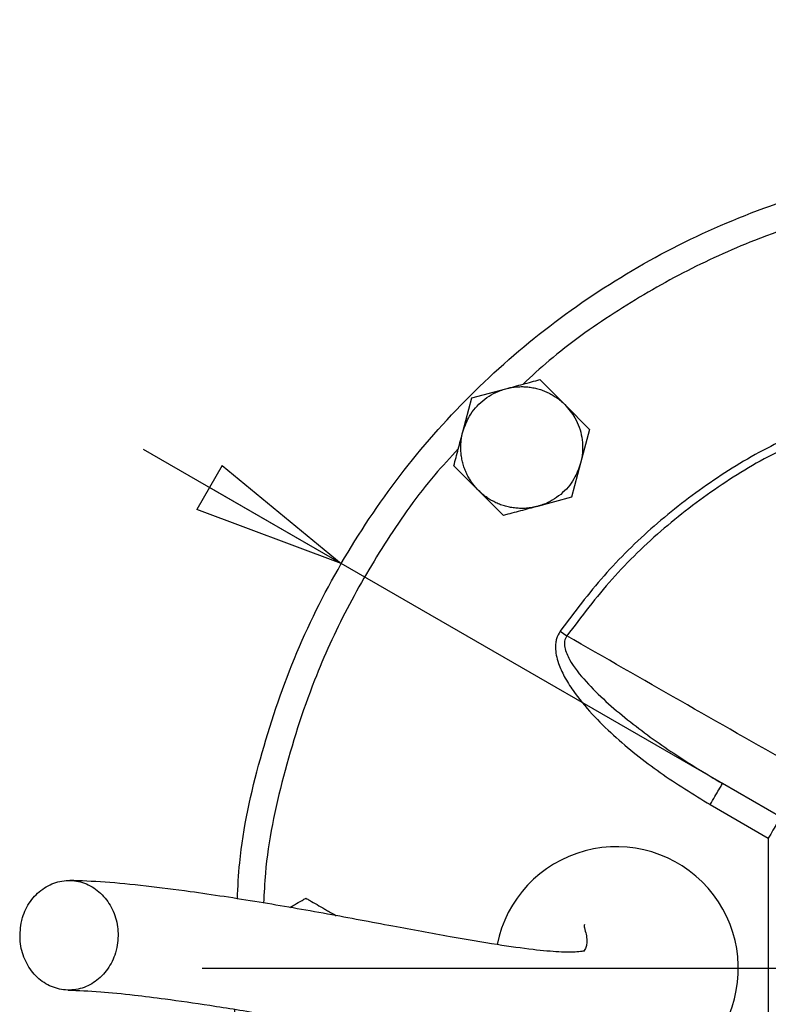
# Model space of a CAD drawing. Units: millimetres. Extents: x -4 to 213, y 0 to 297.
# Drawn here: x 58 to 70, y 71 to 87 of the extents above; entities that cross this region are included whole.
import ezdxf

# ---------------------------------------------------------------- set-up
doc = ezdxf.new("R2010")
doc.units = ezdxf.units.MM
doc.layers.add('FORMAT', color=7, linetype='Continuous')
doc.styles.add('SLDTEXTSTYLE0', font='TXT', dxfattribs={"width": 0.605})
doc.dimstyles.new('SLDDIMSTYLE3', dxfattribs={"dimtxt": 2.5, "dimasz": 2.5, "dimexe": 0, "dimexo": 0.0625, "dimtad": 1, "dimlfac": 5, "dimrnd": 1e-09, "dimzin": 12, "dimdsep": 46, "dimtxsty": 'SLDTEXTSTYLE0', "dimblk1": 'CLOSED', "dimblk2": 'CLOSED', "dimsah": 1, "dimcen": 0, "dimadec": 0, "dimazin": 3, "dimtfac": 1, "dimtmove": 0, "dimatfit": 3, "dimldrblk": 'CLOSED', "dimfxl": 0, "dimfrac": 2, "dimtolj": 1, "dimtzin": 12, "dimarcsym": 0})
doc.dimstyles.new('SLDDIMSTYLE4', dxfattribs={"dimtxt": 2.5, "dimasz": 2.5, "dimexe": 0, "dimexo": 0.0625, "dimtad": 1, "dimlfac": 5, "dimrnd": 1e-09, "dimzin": 12, "dimdsep": 46, "dimtxsty": 'SLDTEXTSTYLE0', "dimblk1": 'CLOSED', "dimblk2": 'CLOSED', "dimsah": 1, "dimcen": 0, "dimadec": 0, "dimazin": 3, "dimtfac": 1, "dimtmove": 0, "dimatfit": 3, "dimldrblk": 'CLOSED', "dimfxl": 0, "dimfrac": 2, "dimtolj": 1, "dimtzin": 12, "dimarcsym": 0})

# ---------------------------------------------------------------- blocks, each defined once
blk = doc.blocks.new('_Closed')
at = {"color": 0, "linetype": 'ByBlock', "lineweight": -2}
for p, q in [((-1, 0.166667), (0, 0)), ((-1, 0.166667), (-1, -0.166667)), ((0, 0), (-1, -0.166667)), ((0, 0), (-1, 0))]:
    blk.add_line(p, q, dxfattribs=at)
blk = doc.blocks.new('_D_3')
at = {"layer": 'FORMAT'}
for p, q in [((63.175, 77.75), (59.927, 79.625)), ((86.211, 64.45), (63.175, 77.75)), ((86.211, 64.45), (95.651, 59))]:
    blk.add_line(p, q, dxfattribs=at)
at = {"layer": 'FORMAT', "xscale": 2.5, "yscale": 2.5}
for p, rotation in [((63.175, 77.75, -54.219), 330.0000000000002), ((86.211, 64.45, -54.219), 150.0000000000003)]:
    blk.add_blockref('_Closed', p, dxfattribs=dict(at, rotation=rotation))
at = {"layer": 'FORMAT', "char_height": 2.5, "attachment_point": 1, "rotation": 330, "style": 'SLDTEXTSTYLE0'}
for s, insert in [('%%c', (89.988, 65.977)), ('133', (93.188, 64.13))]:
    blk.add_mtext(s, dxfattribs=dict(at, insert=insert))
blk = doc.blocks.new('_D_4')
at = {"layer": 'FORMAT'}
for p, q in [((78.323, 73.196), (96.588, 83.741)), ((78.323, 73.196), (71.064, 69.005)), ((71.064, 69.005), (67.816, 67.13))]:
    blk.add_line(p, q, dxfattribs=at)
at = {"layer": 'FORMAT', "xscale": 2.5, "yscale": 2.5}
for p, rotation in [((78.323, 73.196, -54.219), 210.0000000000004), ((71.064, 69.005, -54.219), 30.00000000000042)]:
    blk.add_blockref('_Closed', p, dxfattribs=dict(at, rotation=rotation))
at = {"layer": 'FORMAT', "char_height": 2.5, "attachment_point": 1, "rotation": 30, "style": 'SLDTEXTSTYLE0'}
for s, insert in [('G1 1/4', (86.835, 81.838)), ('ISO 228', (87.966, 78.001))]:
    blk.add_mtext(s, dxfattribs=dict(at, insert=insert))
blk = doc.blocks.new('SW_CENTERMARKSYMBOL_0')
at = {"layer": 'FORMAT', "color": 0}
blk.add_line((-1, 0), (-13.8, 0), dxfattribs=at)

msp = doc.modelspace()

# ---------------------------------------------------------------- linework, layer by layer
at = {"color": 7, "linetype": 'Continuous', "lineweight": 25}
for p, q in [((66.436, 80.7714), (66.8443, 80.3631)), ((65.3207, 80.4725), (65.8784, 80.6219)), ((65.1713, 79.9148), (65.3207, 80.4725)), ((66.8443, 80.3631), (67.2525, 79.9549)), ((67.2525, 79.9549), (67.1031, 79.3972)), ((65.4301, 78.9489), (65.0218, 79.3572)), ((67.1031, 79.3972), (66.9537, 78.8395)), ((65.8383, 78.5407), (65.4301, 78.9489)), ((66.9537, 78.8395), (66.396, 78.6901)), ((66.7677, 76.6401), (66.8788, 76.5625)), ((70.421, 73.5666), (69.4324, 74.1373)), ((69.2324, 73.7909), (70.1854, 73.2407)), ((70.1854, 73.2407), (70.1854, 68.9594))]:
    msp.add_line(p, q, dxfattribs=at)
msp.add_arc((67.6932, 71.1), 2, 337.5, 168.71294, dxfattribs=at)
for points, knots in [([(74.6932, 84.4), (75.1284, 84.3877), (75.9989, 84.363), (77.292, 84.1639), (78.5602, 83.8482), (79.791, 83.4073), (80.9728, 82.8485), (82.0941, 82.1763), (83.1442, 81.3976), (84.1128, 80.5197), (84.9907, 79.551), (85.7695, 78.501), (86.4416, 77.3797), (87.0005, 76.1979), (87.4409, 74.967), (87.7586, 73.6989), (87.9504, 72.4057), (88.0146, 71.1), (87.9504, 69.7943), (87.7586, 68.5012), (87.4409, 67.233), (87.0005, 66.0022), (86.4416, 64.8204), (85.7695, 63.6991), (84.9907, 62.649), (84.1128, 61.6804), (83.1442, 60.8025), (82.0941, 60.0237), (80.9728, 59.3516), (79.791, 58.7927), (78.5602, 58.3523), (77.292, 58.0346), (75.9989, 57.8428), (74.6932, 57.7786), (73.3874, 57.8428), (72.0943, 58.0346), (70.8262, 58.3523), (69.5953, 58.7927), (68.4135, 59.3516), (67.2922, 60.0237), (66.2422, 60.8025), (65.2735, 61.6804), (64.3956, 62.649), (63.6169, 63.6991), (62.9447, 64.8204), (62.3861, 66.0022), (61.9443, 67.233), (61.6321, 68.5014), (61.4563, 69.5715), (61.4336, 70.2174), (61.4262, 70.4282)], [0, 0, 0, 0, 0.0210594, 0.0421189, 0.0631783, 0.0842377, 0.1052971, 0.1263566, 0.147416, 0.1684754, 0.1895348, 0.2105943, 0.2316537, 0.2527131, 0.2737725, 0.294832, 0.3158914, 0.3369508, 0.3580102, 0.3790697, 0.4001291, 0.4211885, 0.4422479, 0.4633074, 0.4843668, 0.5054262, 0.5264856, 0.5475451, 0.5686045, 0.5896639, 0.6107233, 0.6317828, 0.6528422, 0.6739016, 0.694961, 0.7160205, 0.7370799, 0.7581393, 0.7791987, 0.8002582, 0.8213176, 0.842377, 0.8634364, 0.8844959, 0.9055553, 0.9266147, 0.9476741, 0.9687336, 0.989793, 1, 1, 1, 1]), ([(61.4681, 72.2427), (61.4781, 72.4408), (61.5177, 73.2184), (61.8193, 74.5514), (62.3678, 76.2045), (63.1428, 77.769), (64.1112, 79.2197), (65.2618, 80.5314), (66.5735, 81.6819), (68.0242, 82.6509), (69.5889, 83.4235), (71.241, 83.9808), (72.9522, 84.3341), (74.1129, 84.3781), (74.6932, 84.4)], [0, 0, 0, 0, 0.0301355, 0.118305, 0.2064745, 0.294644, 0.3828135, 0.470983, 0.5591525, 0.647322, 0.7354915, 0.823661, 0.9118305, 1, 1, 1, 1]), ([(65.8784, 80.6219), (65.9017, 80.6282), (65.972, 80.647), (66.0891, 80.6784), (66.2288, 80.7159), (66.3444, 80.7468), (66.413, 80.7652), (66.436, 80.7714)], [0, 0, 0, 0, 0.123779, 0.3722435, 0.6222007, 0.8733393, 1, 1, 1, 1]), ([(65.1713, 79.9148), (65.2025, 80.0023), (65.2716, 80.1959), (65.4866, 80.4385), (65.7105, 80.5717), (65.8481, 80.6129), (65.8784, 80.6219)], [0, 0, 0, 0, 0.2653573, 0.5872624, 0.9091675, 1, 1, 1, 1]), ([(65.8784, 80.6219), (65.9082, 80.6291), (65.968, 80.6434), (66.0601, 80.6544), (66.1359, 80.6568), (66.2087, 80.6541), (66.2783, 80.6472), (66.3613, 80.6318), (66.4295, 80.6131), (66.4829, 80.5947), (66.535, 80.5742), (66.5984, 80.5446), (66.6717, 80.5026), (66.7298, 80.4623), (66.7881, 80.4165), (66.8214, 80.3849), (66.8443, 80.3631)], [0, 0, 0, 0, 0.0878592, 0.1762165, 0.2651444, 0.3049224, 0.3848169, 0.4653515, 0.5465352, 0.5873219, 0.6271, 0.7069945, 0.787529, 0.8687128, 0.9094994, 1, 1, 1, 1]), ([(66.8443, 80.3631), (66.9044, 80.2923), (67.0375, 80.1357), (67.1402, 79.8282), (67.1435, 79.5677), (67.1104, 79.4279), (67.1031, 79.3972)], [0, 0, 0, 0, 0.2653573, 0.5872624, 0.9091675, 1, 1, 1, 1]), ([(65.0218, 79.3572), (65.0339, 79.4022), (65.0581, 79.4924), (65.0951, 79.6308), (65.1329, 79.7718), (65.1585, 79.8671), (65.1713, 79.9148)], [0, 0, 0, 0, 0.2472686, 0.4953626, 0.746874, 1, 1, 1, 1]), ([(65.4301, 78.9489), (65.4142, 78.9654), (65.3825, 78.9984), (65.339, 79.0523), (65.2989, 79.1093), (65.2604, 79.173), (65.225, 79.2435), (65.1936, 79.3213), (65.1686, 79.4025), (65.1507, 79.4853), (65.1398, 79.5687), (65.136, 79.6525), (65.1393, 79.7374), (65.1483, 79.8097), (65.1596, 79.8689), (65.1674, 79.8995), (65.1713, 79.9148)], [0, 0, 0, 0, 0.0654974, 0.1313053, 0.1980769, 0.2651776, 0.3442872, 0.4239461, 0.5053373, 0.5873272, 0.6664368, 0.7460957, 0.8274869, 0.9094768, 0.9546876, 1, 1, 1, 1]), ([(67.1031, 79.3972), (67.0719, 79.3097), (67.0027, 79.1162), (66.7878, 78.8735), (66.5638, 78.7404), (66.4263, 78.6992), (66.396, 78.6901)], [0, 0, 0, 0, 0.2653573, 0.5872624, 0.9091675, 1, 1, 1, 1]), ([(66.396, 78.6901), (66.3662, 78.6829), (66.3063, 78.6686), (66.2142, 78.6577), (66.1384, 78.6552), (66.0657, 78.6579), (65.9961, 78.6648), (65.9131, 78.6802), (65.8448, 78.699), (65.7915, 78.7174), (65.7393, 78.7378), (65.6759, 78.7674), (65.6027, 78.8094), (65.5446, 78.8497), (65.4863, 78.8956), (65.453, 78.9271), (65.4301, 78.9489)], [0, 0, 0, 0, 0.0878592, 0.1762165, 0.2651444, 0.3049224, 0.3848169, 0.4653515, 0.5465352, 0.5873219, 0.6271, 0.7069945, 0.787529, 0.8687128, 0.9094994, 1, 1, 1, 1]), ([(66.396, 78.6901), (66.3726, 78.6838), (66.3024, 78.665), (66.1852, 78.6336), (66.0455, 78.5962), (65.93, 78.5652), (65.8613, 78.5468), (65.8383, 78.5407)], [0, 0, 0, 0, 0.123779, 0.3722435, 0.6222007, 0.8733393, 1, 1, 1, 1]), ([(66.7677, 76.6401), (66.7451, 76.6001), (66.7107, 76.5393), (66.6933, 76.4457), (66.6884, 76.3551), (66.7017, 76.2414), (66.7471, 76.0803), (66.8378, 75.883), (67.0173, 75.5994), (67.2874, 75.2747), (67.7566, 74.8148), (68.3972, 74.3028), (68.9542, 73.9614), (69.2324, 73.7909)], [0, 0, 0, 0, 0.0340678, 0.0518521, 0.0706665, 0.1019276, 0.1370641, 0.1956678, 0.263881, 0.3879296, 0.5109902, 0.7557206, 1, 1, 1, 1]), ([(66.8788, 76.5625), (66.87, 76.5489), (66.8525, 76.5218), (66.8358, 76.4572), (66.8434, 76.334), (66.9517, 76.0978), (67.1888, 75.8041), (67.5176, 75.4824), (67.9937, 75.0819), (68.627, 74.622), (69.1636, 74.2991), (69.4324, 74.1373)], [0, 0, 0, 0, 0.0130145, 0.0261637, 0.0534827, 0.1116821, 0.2345835, 0.3605391, 0.4876621, 0.7433435, 1, 1, 1, 1]), ([(70.6111, 74.4307), (69.988, 74.7849), (68.7419, 75.4932), (67.4998, 76.2061), (66.8788, 76.5625)], [0, 0, 0, 0, 0.5000448, 1, 1, 1, 1]), ([(57.9181, 71.8444), (57.9065, 71.7435), (57.8834, 71.5417), (57.9648, 71.2447), (58.1232, 70.9946), (58.3488, 70.8175), (58.614, 70.7338), (58.8894, 70.753), (59.1439, 70.8729), (59.3487, 71.0797), (59.4507, 71.2891), (59.5081, 71.5135), (59.5204, 71.7512), (59.444, 72.0467), (59.2842, 72.2972), (59.059, 72.4742), (58.7937, 72.5579), (58.5184, 72.5387), (58.2637, 72.4189), (58.0596, 72.2119), (57.9556, 72.0031), (57.9254, 71.875), (57.9181, 71.8444)], [0, 0, 0, 0, 0.05368622, 0.10737244, 0.16105866, 0.2147449, 0.26843112, 0.32211734, 0.37580356, 0.42948979, 0.48317603, 0.5, 0.55368622, 0.60737244, 0.66105866, 0.7147449, 0.76843112, 0.82211734, 0.87580356, 0.92948979, 0.98317603, 1, 1, 1, 1]), ([(67.1667, 71.3879), (67.1671, 71.388), (67.172, 71.3896), (67.1441, 71.381), (67.069, 71.3717), (66.9263, 71.3661), (66.7104, 71.3712), (66.3136, 71.4065), (65.7052, 71.4929), (64.9255, 71.6261), (63.9832, 71.8012), (62.9183, 72.0016), (61.7912, 72.1978), (60.7891, 72.3514), (59.9484, 72.4582), (59.2643, 72.5262), (58.9019, 72.5392), (58.7171, 72.5458)], [0, 0, 0, 0, 0.0036537, 0.0429617, 0.090648, 0.1245397, 0.1553173, 0.2100225, 0.2729451, 0.3480873, 0.4354446, 0.5336562, 0.6394209, 0.7522311, 0.8314794, 0.9140602, 1, 1, 1, 1]), ([(62.3273, 72.1012), (62.3539, 72.1166), (62.4225, 72.1562), (62.511, 72.2073), (62.5725, 72.2428), (62.5932, 72.2547)], [0, 0, 0, 0, 0.2960975, 0.7640102, 1, 1, 1, 1]), ([(62.5932, 72.2547), (62.6134, 72.2431), (62.6741, 72.208), (62.7767, 72.1487), (62.8809, 72.0886), (62.9865, 72.0276), (63.0504, 71.9907), (63.0932, 71.9661)], [0, 0, 0, 0, 0.12402705, 0.37259661, 0.62226149, 0.74753374, 1, 1, 1, 1]), ([(67.1672, 71.8229), (67.1629, 71.8144), (67.1539, 71.7966), (67.1878, 71.6951), (67.2077, 71.5886), (67.2062, 71.4967), (67.1895, 71.4332), (67.1636, 71.3945), (67.1609, 71.3892), (67.1599, 71.3874)], [0, 0, 0, 0, 0.1958778, 0.4117969, 0.5931929, 0.7425573, 0.8613509, 0.9509412, 1, 1, 1, 1]), ([(58.6907, 70.746), (58.8585, 70.7396), (59.1674, 70.7279), (59.731, 70.6708), (60.331, 70.5963), (61.0407, 70.4936), (61.9346, 70.3481), (62.979, 70.1603), (64.0738, 69.953), (65.0846, 69.7708), (65.835, 69.6551), (66.3605, 69.5942), (66.7628, 69.566), (67.1478, 69.569), (67.4944, 69.6111), (67.7675, 69.6854), (67.9445, 69.7613), (68.0804, 69.8386), (68.1632, 69.8982), (68.2387, 69.9698), (68.2939, 70.0529), (68.3216, 70.1454), (68.3177, 70.2383), (68.2918, 70.3128), (68.2718, 70.3346), (68.265, 70.3421)], [0, 0, 0, 0, 0.0610759, 0.1124245, 0.1538462, 0.2086868, 0.2708394, 0.3406825, 0.4162726, 0.4836167, 0.5403843, 0.5723668, 0.6043769, 0.6397169, 0.6781974, 0.7134134, 0.7414909, 0.7556156, 0.7749557, 0.8013385, 0.8345805, 0.8744481, 0.920678, 0.9729253, 1, 1, 1, 1])]:
    msp.add_open_spline(points, degree=3, knots=knots, dxfattribs=at)
at = {"color": 8, "linetype": 'Continuous', "lineweight": 25}
for points, knots in [([(73.9288, 83.9134), (73.6616, 83.9018), (72.856, 83.867), (71.5175, 83.5913), (70.0649, 83.1296), (68.7697, 82.5403), (67.6432, 81.8765), (66.7647, 81.2588), (66.2997, 80.8279), (66.1583, 80.697)], [0, 0, 0, 0, 0.0934508, 0.2818557, 0.4755427, 0.625779, 0.7783875, 0.9326195, 1, 1, 1, 1]), ([(71.1932, 80.1082), (70.8666, 79.9717), (70.1828, 79.6858), (69.2169, 79.0959), (68.2987, 78.3833), (67.4661, 77.5682), (67.0004, 76.9493), (66.7677, 76.6401)], [0, 0, 0, 0, 0.1859955, 0.3894591, 0.5929997, 0.7966523, 1, 1, 1, 1]), ([(71.1932, 79.9532), (70.941, 79.8524), (70.3247, 79.6061), (69.4094, 79.0624), (68.4607, 78.347), (67.5982, 77.516), (67.1183, 76.88), (66.8788, 76.5625)], [0, 0, 0, 0, 0.1462117, 0.3573432, 0.5711153, 0.7858943, 1, 1, 1, 1]), ([(65.0962, 79.6349), (64.9652, 79.4935), (64.5344, 79.0285), (63.9167, 78.15), (63.253, 77.0234), (62.663, 75.7283), (62.2045, 74.2754), (61.9406, 73.0401), (61.9067, 72.3387), (61.8988, 72.1755)], [0, 0, 0, 0, 0.0699213, 0.2299692, 0.3883325, 0.5442341, 0.7452362, 0.9407429, 1, 1, 1, 1])]:
    msp.add_open_spline(points, degree=3, knots=knots, dxfattribs=at)
at = {"color": 7, "linetype": 'Continuous', "lineweight": 25}
for points in [[(69.2324, 73.7909), (69.2586, 73.8363), (69.311, 73.9271), (69.3771, 74.0416), (69.4234, 74.1217), (69.4294, 74.1321), (69.4324, 74.1373)], [(70.3854, 73.5871), (70.3824, 73.5819), (70.3764, 73.5715), (70.3302, 73.4914), (70.2641, 73.3769), (70.2116, 73.2861), (70.1854, 73.2407)]]:
    msp.add_open_spline(points, degree=3, dxfattribs=at)

# ---------------------------------------------------------------- block references
at = {"layer": 'FORMAT'}
msp.add_blockref('SW_CENTERMARKSYMBOL_0', (74.6932, 71.1), dxfattribs=at)

# ---------------------------------------------------------------- dimensions: what is measured, and where the dimension line sits
dim = msp.add_diameter_dim_2p(p1=(78.3227, 73.1955), p2=(71.0637, 69.0045), dimstyle='SLDDIMSTYLE4', override={"dimpost": '<>'}, dxfattribs=at)
dim.commit()
dim.dimension.update_dxf_attribs({"geometry": '_D_4', "text_midpoint": (92.1117, 81.1566), "dimtype": 163})
dim = msp.add_diameter_dim_2p(p1=(86.2113, 64.45), p2=(63.175, 77.75), dimstyle='SLDDIMSTYLE3', dxfattribs=at)
dim.commit()
dim.dimension.update_dxf_attribs({"geometry": '_D_3', "text_midpoint": (92.1117, 61.0434), "dimtype": 163})

doc.saveas('drawing.dxf')
